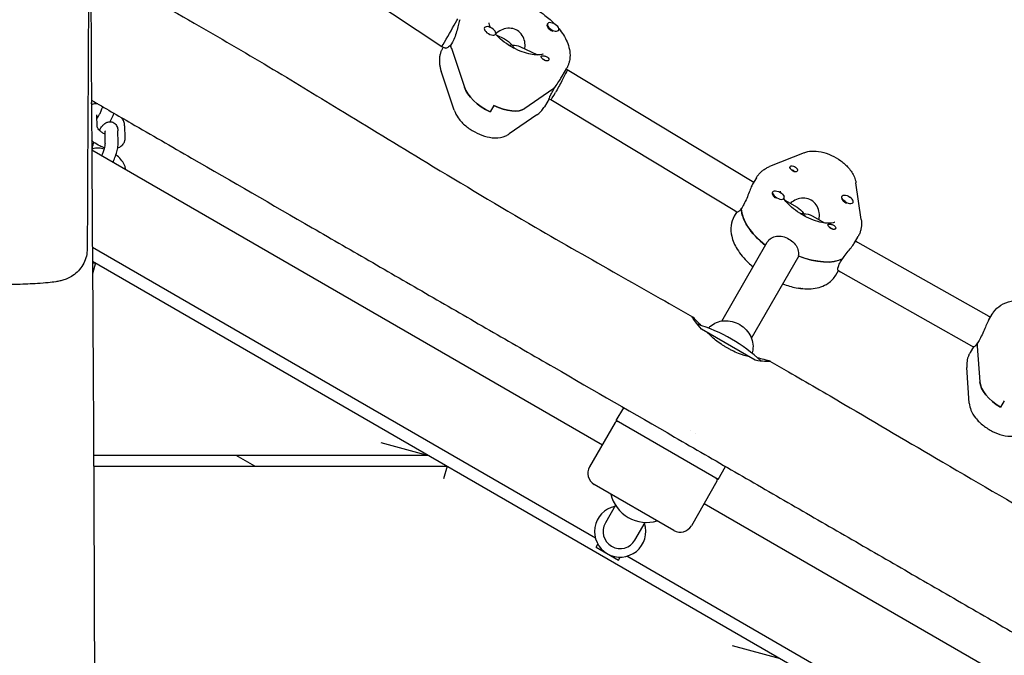
# Model space of a CAD drawing. Units: millimetres. Extents: x -11139 to 14562, y -11456 to 6364.
# Drawn here: x 4836 to 5297, y -1029 to -731 of the extents above; entities that cross this region are included whole.
import ezdxf

# ---------------------------------------------------------------- set-up
doc = ezdxf.new("R2010")
doc.units = ezdxf.units.MM
doc.header["$LTSCALE"] = 20
doc.layers.add('2d', color=230, linetype='Continuous')
doc.layers.add('AS-Free_Space_Hatch', color=31, linetype='Continuous')

msp = doc.modelspace()

# ---------------------------------------------------------------- hatches: boundary and pattern name
at = {"layer": 'AS-Free_Space_Hatch'}
h = msp.add_hatch(dxfattribs=at)
h.set_pattern_fill('ANSI31', color=256, scale=100)
h.set_pattern_definition([(187.5045, (-6093.53, -6656.65), (41.4667, -314.7805), [])])
edge = h.paths.add_edge_path()
edge.add_arc((-3389.14, -2061.33), 500, 0, 360)
edge = h.paths.add_edge_path()
edge.add_arc((2811.5, -1270), 500, 0, 360)
edge = h.paths.add_edge_path()
edge.add_line((5521.04, -4269.02), (4315.41, -2141.24))
edge.add_line((4315.41, -2141.24), (5185.45, -1648.26))
edge.add_line((5185.45, -1648.26), (6055.49, -1155.28))
edge.add_line((6055.49, -1155.28), (7261.12, -3283.06))
edge.add_arc((6391.08, -3776.04), 1000, 0, 29.53663, ccw=False)
edge.add_arc((6391.08, -3776.04), 1000, -150.46337, 0, ccw=False)
edge = h.paths.add_edge_path()
edge.add_line((11989.07, -3997.86), (9990.06, -2845.2))
edge.add_line((9990.06, -2845.2), (10990.7, -1112.05))
edge.add_line((10990.7, -1112.05), (12988.6, -2265.54))
edge.add_arc((12488.6, -3131.56), 1000, 0, 60, ccw=False)
edge.add_arc((12488.6, -3131.56), 1000, 240.03146, 360, ccw=False)
edge = h.paths.add_edge_path()
edge.add_line((-6093.53, -6656.65), (-7310.93, -8243.45))
edge.add_line((-7310.93, -8243.45), (-9695.62, -6413.91))
edge.add_arc((-9086.92, -5620.51), 1000, 180, 232.50449, ccw=False)
edge.add_arc((-9086.92, -5620.51), 1000, 52.50449, 180, ccw=False)
edge.add_line((-8478.22, -4827.11), (-6093.53, -6656.65))

# ---------------------------------------------------------------- linework, layer by layer
at = {"layer": '2d'}
for p, q in [((4912.11, -663.19), (5033.66, -743.72)), ((5053.6, -734.92), (5053.51, -735.07)), ((5083.12, -733.05), (5082.95, -733.35)), ((5088.32, -736.05), (5088.2, -736.25)), ((5038.59, -741.7), (5037.72, -743.2)), ((5058.79, -737.92), (5058.62, -738.22)), ((5059.03, -738.27), (5062.98, -740.19)), ((5033.66, -743.72), (5035.3, -744.51)), ((5034.28, -744.02), (5034.07, -744.38)), ((5037.79, -743.09), (5037.69, -743.04)), ((5038.1, -744.52), (5044.21, -762.79)), ((5070.18, -743.69), (5078.4, -747.69)), ((5039.46, -773.53), (5033.34, -755.26)), ((5089.93, -757.63), (5092.09, -753.88)), ((5091.88, -754.25), (5092.34, -754.47)), ((5092.34, -754.47), (5178.86, -806.74)), ((5085.53, -763.76), (5072.54, -772.73)), ((5085.55, -764.55), (5086.42, -763.05)), ((5083.86, -768.14), (5081.7, -771.88)), ((5083.86, -768.14), (5084.69, -768.54)), ((5084.69, -768.54), (5170.73, -820.52)), ((5057.96, -771.33), (5056.23, -774.33)), ((4872.32, -781.35), (4872.2, -775.72)), ((5078.17, -775.68), (5065.17, -784.65)), ((4876.16, -789), (4876.04, -783.35)), ((4882.16, -788.86), (4882.04, -783.21)), ((4885.17, -780.8), (4885.3, -786.45)), ((4869.8, -792.03), (5108.8, -930.02)), ((5203.16, -793.44), (5187.06, -799.91)), ((5180.86, -805.13), (5179.13, -808.13)), ((5178.86, -806.74), (5179.66, -807.2)), ((5229.91, -824.65), (5227.46, -807.47)), ((5188.58, -811.76), (5188.44, -812.01)), ((5193.78, -814.76), (5193.61, -815.06)), ((5194.23, -815.62), (5200.01, -818.95)), ((5220.94, -813.7), (5220.76, -814)), ((5173.89, -819.58), (5173.82, -819.54)), ((5174.69, -818.19), (5173.83, -819.69)), ((5226.13, -816.7), (5226.05, -816.85)), ((5171.66, -821.06), (5170.47, -823.13)), ((5170.73, -820.52), (5171.92, -821.21)), ((5206.94, -822.95), (5212.73, -826.29)), ((5226.76, -835.63), (5228.49, -832.63)), ((5105.53, -973.74), (4870.09, -837.81)), ((5164.68, -872.15), (5185.97, -835.28)), ((5227.29, -834.7), (5228.13, -835.19)), ((5228.13, -835.19), (5289.64, -869.9)), ((5178.54, -880.15), (5200.69, -841.78)), ((5220.26, -844.5), (5221.13, -843)), ((4870.13, -844.18), (5594.46, -1262.38)), ((4870.13, -845), (4871.54, -845)), ((4871.54, -845), (4870.17, -850.13)), ((5218.1, -850.63), (5219.29, -848.56)), ((5219.04, -848.41), (5220.19, -849.08)), ((5220.19, -849.08), (5281.54, -883.7)), ((5289.5, -871.97), (5291.28, -868.88)), ((5289.64, -869.9), (5290.42, -870.37)), ((5180.36, -890.5), (5155.16, -875.96)), ((5282.41, -884.23), (5280.88, -886.88)), ((5281.54, -883.7), (5282.52, -884.3)), ((5285.12, -881.21), (5284.26, -882.71)), ((5284.32, -882.6), (5284.27, -882.56)), ((5284.27, -883.91), (5285.43, -900.63)), ((5280.52, -910.56), (5279.35, -893.84)), ((5296.9, -909.52), (5295.17, -912.52)), ((5115.3, -918.76), (5118.8, -912.7)), ((5114.8, -919.63), (5102.8, -940.41)), ((5162.93, -946.26), (5115.3, -918.76)), ((5150.15, -923.41), (5150.15, -923.41)), ((5005.03, -929), (5027.43, -935)), ((5027.43, -935), (4870.66, -935)), ((4946.09, -940), (4937.43, -935)), ((4870.69, -940), (5036.09, -940)), ((5036.09, -940), (5034.48, -946)), ((5162.93, -946.26), (5166.43, -940.2)), ((5142.24, -970.11), (5105, -948.61)), ((5162.43, -947.13), (5150.43, -967.91)), ((5114.95, -958.37), (5110.19, -966.62)), ((5156.43, -957.52), (5607.66, -1218.04)), ((5124.05, -974.62), (5128.81, -966.37)), ((5105.92, -978.01), (5106.73, -976.62)), ((5105.92, -978.01), (5116.31, -984.01)), ((5116.31, -984.01), (5117.12, -982.62)), ((5597.66, -1257.88), (5120.2, -982.21)), ((5169.58, -1024), (5191.97, -1030))]:
    msp.add_line(p, q, dxfattribs=at)
for centre, radius, start, end in [((5131.62, -945.5), 75, 46.7074, 73.1921), ((5115.67, -920.13), 1, 60, 150), ((5108, -943.41), 6, 150, 240), ((5161.57, -946.63), 1, 330, 60), ((5129.38, -949.38), 17, 192.6679, 287.3321), ((5117.12, -970.62), 12, 101.8103, 18.1897), ((5117.12, -970.62), 8, 150, 330), ((5145.24, -964.91), 6, 240, 330)]:
    msp.add_arc(centre, radius, start, end, dxfattribs=at)
for centre, major_axis, ratio, start_param, end_param in [((5037.64, -736.76), (3.98, 6.96), 0.007987, -2.098187, -0.527391), ((5085.72, -734.55), (-2.6, 1.5), 0.5, -2.470577, 0.671016), ((5056.2, -736.42), (-2.6, 1.5), 0.5, -1.580824, 1.560769), ((5056.2, -736.42), (2.6, -1.5), 0.5, -1.580824, 1.560769), ((5085.55, -734.85), (-2.6, 1.5), 0.5, 0, 0.671016), ((5085.55, -734.85), (2.6, -1.5), 0.5, -2.470577, -1.246251), ((5085.72, -734.55), (2.6, -1.5), 0.5, -2.470577, 0.671016), ((5037.64, -736.76), (-3.98, -6.96), 0.007987, -0.000529, 1.043405), ((5056.02, -736.72), (2.6, -1.5), 0.5, -0.042814, 0), ((5062.21, -750.63), (23.82, -13.75), 0.5, -2.70555, -2.627009), ((5063.08, -749.13), (8.6, 4), 0.523184, 0.930083, 1.083162), ((5063.08, -749.13), (-4.29, 9.22), 0.606211, -1.354198, -1.168633), ((5058.25, -766.35), (13.86, -8), 0.5, -2.627009, -1.42993), ((5063.94, -747.63), (23.82, -13.75), 0.5, -0.232852, -0.14467), ((5088.52, -761.51), (-3.83, -7.04), 0.043884, 0.00199, 1.044866), ((5059.98, -763.35), (13.86, -8), 0.5, -1.42993, -0.232852), ((5191.01, -813.56), (-2.6, 1.5), 0.5, 0.183982, 0.53015), ((5191.01, -813.56), (2.6, -1.5), 0.5, -2.611443, -1.754779), ((5191.18, -813.26), (2.6, -1.5), 0.5, -2.611443, 0.53015), ((5191.01, -813.56), (2.6, -1.5), 0.5, -0.183679, 0), ((5223.36, -815.5), (-2.6, 1.5), 0.5, 0, 1.419903), ((5223.54, -815.2), (2.6, -1.5), 0.5, -1.72169, 1.419903), ((5198.61, -829.38), (-23.82, 13.75), 0.5, 0.295177, 1.275619), ((5223.36, -815.5), (2.6, -1.5), 0.5, -1.72169, -1.387117), ((5200.34, -826.38), (23.82, -13.75), 0.5, -1.285261, -0.285536), ((5309.03, -893.13), (-23.82, 13.75), 0.5, 0.246633, 0.325174), ((5299.84, -905.99), (-13.86, 8), 0.5, 0.325174, 1.522252)]:
    msp.add_ellipse(centre, major_axis=major_axis, ratio=ratio, start_param=start_param, end_param=end_param, dxfattribs=at)
at = {"layer": '2d', "extrusion": (0, 0, -1)}
for centre, major_axis, ratio, start_param, end_param in [((5063.08, -749.13), (4.29, -9.22), 0.606211, -2.500879, -1.972959), ((5062.21, -750.63), (-23.82, 13.75), 0.5, -0.514584, -0.426402), ((5063.08, -749.13), (-8.6, -4), 0.523184, -4.071676, -3.543756), ((5081.99, -749.16), (1.73, -1), 0.5, -0.140866, 2.264128), ((5081.12, -750.66), (1.54, -0.89), 0.5, -2.006117, -1.862556), ((5081.12, -750.66), (1.54, -0.89), 0.5, -1.862556, -1.135475), ((5081.99, -749.16), (1.73, -1), 0.5, -0.975064, -0.140866), ((5088.52, -761.51), (-3.83, -7.04), 0.043884, -2.615663, -1.044866), ((5088.52, -761.51), (-3.83, -7.04), 0.043884, -3.143583, -2.615663), ((5058.25, -766.35), (-13.86, 8), 0.5, -1.711662, -0.514584), ((5063.94, -747.63), (23.82, -13.75), 0.5, 0.154311, 0.232852), ((5059.98, -763.35), (13.86, -8), 0.5, 0.232852, 1.42993), ((5198.34, -800.86), (-1.73, 1), 0.5, -0.834198, 0), ((5198.34, -800.86), (-1.73, 1), 0.5, 0, 2.404994), ((5197.48, -802.36), (1.54, -0.89), 0.5, -2.045684, -1.72169), ((5197.48, -802.36), (1.54, -0.89), 0.5, -1.72169, -0.816361), ((5191.18, -813.26), (-2.6, 1.5), 0.5, -0.53015, 2.611443), ((5223.54, -815.2), (-2.6, 1.5), 0.5, -1.419903, 1.72169), ((5198.61, -829.38), (-23.82, 13.75), 0.5, -1.275619, -0.285536), ((5199.48, -827.88), (-2.54, 9.46), 0.57735, 0.523599, 1.047198), ((5199.48, -827.88), (9.46, 2.54), 0.57735, -1.21407, -1.047198), ((5199.48, -827.88), (2.54, -9.46), 0.57735, -2.094395, -1.927523), ((5199.48, -827.88), (-9.46, -2.54), 0.57735, -4.18879, -3.665191), ((5216.2, -827.91), (-1.73, 1), 0.5, -1.267243, -0.736598), ((5215.34, -829.41), (1.54, -0.89), 0.5, -2.006117, -1.057839), ((5216.2, -827.91), (1.73, -1), 0.5, -0.834198, -0.303553), ((5200.34, -826.38), (23.82, -13.75), 0.5, 0.295177, 1.275619), ((5200.53, -855.06), (-2.6, 1.5), 0.5, -2.611443, -1.908514), ((5200.53, -855.06), (-2.6, 1.5), 0.5, -2.647398, -2.611443), ((5285.59, -876.8), (4.05, 6.9), 0.012534, -0.000214, 0.000214), ((5309.03, -893.13), (-23.82, 13.75), 0.5, -0.325174, -0.236992), ((5299.84, -905.99), (-13.86, 8), 0.5, -1.522252, -0.325174)]:
    msp.add_ellipse(centre, major_axis=major_axis, ratio=ratio, start_param=start_param, end_param=end_param, dxfattribs=at)
at = {"layer": '2d'}
for points, knots in [([(4865.07, 814.09), (4865.05, 810.76), (4865.04, 807.43), (4865, 794.1), (4865.01, 784.11), (4865.12, 754.14), (4865.32, 734.17), (4865.89, 690.83), (4866.28, 667.47), (4867.27, 610.4), (4867.86, 576.69), (4868.78, 505.45), (4869.06, 467.9), (4869.13, 401.25), (4869.04, 372.14), (4868.79, 307.46), (4868.62, 271.88), (4868.48, 198), (4868.52, 159.69), (4868.76, 89.14), (4868.93, 56.9), (4869.23, -5.78), (4869.36, -36.22), (4869.55, -99.69), (4869.61, -132.72), (4869.73, -216.98), (4869.79, -268.21), (4869.82, -364.99), (4869.8, -410.54), (4869.6, -483.93), (4869.49, -511.75), (4869.23, -567.27), (4869.07, -594.97), (4868.72, -652.91), (4868.53, -683.14), (4868.14, -746.77), (4867.95, -780.17), (4867.76, -821.83), (4867.72, -830.09), (4867.69, -838.35)], [0, 0, 0, 0, 10.000008, 10.000008, 40.000183, 40.000183, 99.975296, 99.975296, 170.153971, 170.153971, 271.40474, 271.40474, 384.189039, 384.189039, 471.636147, 471.636147, 578.544471, 578.544471, 693.696997, 693.696997, 790.694074, 790.694074, 882.320841, 882.320841, 981.800158, 981.800158, 1136.089689, 1136.089689, 1273.127952, 1273.127952, 1356.744942, 1356.744942, 1439.961834, 1439.961834, 1530.759429, 1530.759429, 1631.018581, 1631.018581, 1655.817786, 1655.817786, 1655.817786, 1655.817786]), ([(4869.03, -650.44), (4869.05, -653.76), (4869.06, -657.08), (4869.12, -670.36), (4869.17, -680.32), (4869.36, -720.17), (4869.54, -750.07), (4869.95, -815.98), (4870.19, -852), (4870.6, -920.77), (4870.77, -953.51), (4871.01, -1015.61), (4871.08, -1044.95), (4871.14, -1101.29), (4871.13, -1128.28), (4871.1, -1183.99), (4871.07, -1212.7), (4871.02, -1278.25), (4870.99, -1315.08), (4870.85, -1407.32), (4870.65, -1462.72), (4870.25, -1557.12), (4870.12, -1596.13), (4870.26, -1663.87), (4870.43, -1692.62), (4870.88, -1750.97), (4871.16, -1780.58), (4871.48, -1840.27), (4871.49, -1870.34), (4870.98, -1922.49), (4870.59, -1944.56), (4869.55, -1985.96), (4868.93, -2005.28), (4868.03, -2032.84), (4867.76, -2041.08), (4867.51, -2049.32)], [0, 0, 0, 0, 10, 10, 40.000013, 40.000013, 130.000414, 130.000414, 238.374079, 238.374079, 336.83184, 336.83184, 425.001656, 425.001656, 506.06184, 506.06184, 592.266135, 592.266135, 702.830954, 702.830954, 869.135466, 869.135466, 986.284084, 986.284084, 1072.654, 1072.654, 1161.66739, 1161.66739, 1252.106009, 1252.106009, 1318.525367, 1318.525367, 1376.708585, 1376.708585, 1401.552557, 1401.552557, 1401.552557, 1401.552557]), ([(4869.29, -705.75), (4871.47, -706.94), (4873.64, -708.13), (4889.85, -717.02), (4903.84, -724.82), (4929.44, -739.48), (4941.08, -746.29), (4963.63, -759.74), (4974.55, -766.36), (4999.18, -781.36), (5012.89, -789.74), (5043.46, -808.24), (5060.35, -818.3), (5090.29, -835.71), (5103.29, -843.14), (5127.85, -857.07), (5139.41, -863.58), (5150.95, -870.13)], [174.792208, 174.792208, 174.792208, 174.792208, 182.222553, 182.222553, 230.259873, 230.259873, 270.725441, 270.725441, 309.044019, 309.044019, 357.267385, 357.267385, 416.31229, 416.31229, 461.259186, 461.259186, 501.090522, 501.090522, 501.090522, 501.090522]), ([(5044.46, -726.38), (5045.24, -725.03), (5046.31, -723.84), (5048.89, -721.88), (5050.42, -721.16), (5054.1, -720.06), (5056.28, -719.85), (5061.18, -720.01), (5063.92, -720.5), (5069.37, -722.1), (5072.08, -723.2), (5077.23, -725.87), (5079.68, -727.43), (5083.61, -730.45), (5085.18, -731.85), (5086.6, -733.32)], [3.422628, 3.422628, 3.422628, 3.422628, 3.629384, 3.629384, 3.863127, 3.863127, 4.173779, 4.173779, 4.541862, 4.541862, 4.901857, 4.901857, 5.25396, 5.25396, 5.51906, 5.51906, 5.51906, 5.51906]), ([(5042, -731.19), (5041.87, -731.7), (5041.7, -732.41), (5041.3, -734.1), (5041.06, -735.08), (5040.53, -736.97), (5040.21, -738.02), (5039.46, -740.01), (5039.03, -740.94), (5038.59, -741.7)], [1.213001, 1.213001, 1.213001, 1.213001, 1.516212, 1.516212, 1.819422, 1.819422, 2.122712, 2.122712, 2.426002, 2.426002, 2.426002, 2.426002]), ([(5056.53, -734.9), (5056.24, -734.36), (5056.05, -733.89), (5055.81, -733.09), (5055.79, -732.81), (5055.8, -732.69), (5055.8, -732.68), (5055.8, -732.68)], [2.7424858, 2.7424858, 2.7424858, 2.7424858, 2.9328166, 2.9328166, 3.1617855, 3.1617855, 3.2292386, 3.2292386, 3.2292386, 3.2292386]), ([(5072.42, -744.78), (5072.49, -744.46), (5072.55, -744.13), (5072.66, -742.75), (5072.54, -741.66), (5071.98, -739.71), (5071.49, -738.72), (5070.15, -737.03), (5069.29, -736.34), (5067.45, -735.45), (5066.38, -735.2), (5064.21, -735.18), (5063.12, -735.41), (5061.2, -736.14), (5060.23, -736.7), (5059.19, -737.56), (5058.98, -737.75), (5058.78, -737.94)], [-2.264654, -2.264654, -2.264654, -2.264654, -2.163147, -2.163147, -1.853363, -1.853363, -1.544914, -1.544914, -1.236465, -1.236465, -0.928016, -0.928016, -0.619567, -0.619567, -0.309783, -0.309783, -0.227285, -0.227285, -0.227285, -0.227285]), ([(5088.39, -735.33), (5089.99, -737.28), (5091.31, -739.34), (5093.23, -743.8), (5093.8, -746.25), (5093.57, -749.52), (5093.46, -750.23), (5093.28, -750.94)], [5.6376009, 5.6376009, 5.6376009, 5.6376009, 5.9744428, 5.9744428, 6.3257186, 6.3257186, 6.4233543, 6.4233543, 6.4233543, 6.4233543]), ([(5080.97, -747.21), (5080.97, -747.21), (5080.94, -747.23), (5080.73, -747.34), (5080.34, -747.5), (5079.15, -747.68), (5078.41, -747.72), (5076.58, -747.61), (5075.49, -747.44), (5073.04, -746.85), (5071.67, -746.41), (5068.84, -745.26), (5067.37, -744.53), (5064.55, -742.88), (5063.18, -741.94), (5060.75, -740), (5059.68, -738.99), (5058.78, -738), (5058.77, -737.99), (5058.76, -737.98)], [0.474424, 0.474424, 0.474424, 0.474424, 0.581108, 0.581108, 0.838809, 0.838809, 1.069461, 1.069461, 1.317631, 1.317631, 1.584631, 1.584631, 1.863735, 1.863735, 2.14666, 2.14666, 2.424915, 2.424915, 2.428144, 2.428144, 2.428144, 2.428144]), ([(5034.07, -744.38), (5033.96, -744.57), (5033.86, -744.76), (5033.67, -745.14), (5033.58, -745.33), (5033.4, -745.72), (5033.33, -745.92), (5033.18, -746.32), (5033.11, -746.52), (5032.98, -746.92), (5032.93, -747.12), (5032.88, -747.33)], [2.8605578, 2.8605578, 2.8605578, 2.8605578, 2.8887309, 2.8887309, 2.9169041, 2.9169041, 2.9450773, 2.9450773, 2.9732505, 2.9732505, 3.0014237, 3.0014237, 3.0014237, 3.0014237]), ([(5037.69, -743.04), (5037.52, -743.25), (5037.34, -743.45), (5036.7, -744.1), (5036.25, -744.4), (5035.66, -744.59), (5035.46, -744.59), (5035.3, -744.51)], [-2.2298424, -2.2298424, -2.2298424, -2.2298424, -2.1227124, -2.1227124, -1.8194223, -1.8194223, -1.6181833, -1.6181833, -1.6181833, -1.6181833]), ([(5032.88, -747.33), (5032.74, -747.87), (5032.64, -748.42), (5032.52, -749.51), (5032.5, -750.05), (5032.51, -751.13), (5032.55, -751.66), (5032.69, -752.71), (5032.79, -753.23), (5033.03, -754.26), (5033.17, -754.76), (5033.34, -755.26)], [3.0014237, 3.0014237, 3.0014237, 3.0014237, 3.0761673, 3.0761673, 3.1509109, 3.1509109, 3.2256545, 3.2256545, 3.3003981, 3.3003981, 3.3751417, 3.3751417, 3.3751417, 3.3751417]), ([(5080.49, -749.19), (5080.49, -749.18), (5080.48, -749.17), (5080.35, -748.99), (5080.25, -748.84), (5080.14, -748.59), (5080.12, -748.49), (5080.13, -748.41)], [0.9612363, 0.9612363, 0.9612363, 0.9612363, 0.9657605, 0.9657605, 1.0412583, 1.0412583, 1.110073, 1.110073, 1.110073, 1.110073]), ([(5080.13, -748.41), (5080.13, -748.4), (5080.14, -748.38), (5080.17, -748.28), (5080.24, -748.21), (5080.41, -748.15), (5080.48, -748.13), (5080.6, -748.11), (5080.66, -748.1), (5080.73, -748.1), (5080.74, -748.1), (5080.75, -748.1), (5080.81, -748.09), (5080.87, -748.09), (5081.01, -748.09), (5081.1, -748.09), (5081.39, -748.11), (5081.61, -748.14), (5082.04, -748.24), (5082.27, -748.3), (5082.71, -748.49), (5082.91, -748.6), (5083.2, -748.83), (5083.29, -748.91), (5083.37, -749)], [1.110073, 1.110073, 1.110073, 1.110073, 1.1213737, 1.1213737, 1.201858, 1.201858, 1.2387936, 1.2387936, 1.2631961, 1.2631961, 1.2687766, 1.2687766, 1.2687766, 1.2920127, 1.2920127, 1.3240936, 1.3240936, 1.3910446, 1.3910446, 1.4605391, 1.4605391, 1.534306, 1.534306, 1.5762834, 1.5762834, 1.5762834, 1.5762834]), ([(5093.28, -750.94), (5093.23, -751.14), (5093.17, -751.34), (5093.05, -751.75), (5092.98, -751.95), (5092.83, -752.35), (5092.75, -752.54), (5092.58, -752.94), (5092.49, -753.13), (5092.3, -753.51), (5092.2, -753.7), (5092.09, -753.88)], [0.140169, 0.140169, 0.140169, 0.140169, 0.1683422, 0.1683422, 0.1965153, 0.1965153, 0.2246885, 0.2246885, 0.2528617, 0.2528617, 0.2810349, 0.2810349, 0.2810349, 0.2810349]), ([(5086.52, -762.96), (5086.71, -762.65), (5086.92, -762.33), (5087.7, -761.13), (5088.31, -760.22), (5089.22, -758.81), (5089.6, -758.2), (5089.93, -757.63)], [-2.2298424, -2.2298424, -2.2298424, -2.2298424, -2.1227124, -2.1227124, -1.8194223, -1.8194223, -1.5996701, -1.5996701, -1.5996701, -1.5996701]), ([(5083.86, -768.14), (5083.86, -768.14), (5083.88, -768.05), (5084.02, -767.64), (5084.19, -767.21), (5084.73, -766.04), (5085.12, -765.31), (5085.55, -764.55)], [1.6181833, 1.6181833, 1.6181833, 1.6181833, 1.8194223, 1.8194223, 2.1227124, 2.1227124, 2.4260024, 2.4260024, 2.4260024, 2.4260024]), ([(4869.65, -768.86), (4875.86, -772.44), (4882.07, -776.02), (4892.98, -782.32), (4897.7, -785.04), (4907.12, -790.48), (4911.83, -793.2), (4935.38, -806.8), (4954.21, -817.67), (4982.46, -833.98), (4991.87, -839.42), (5010.71, -850.29), (5020.12, -855.73), (5038.96, -866.6), (5048.38, -872.04), (5067.21, -882.92), (5076.63, -888.35), (5104.89, -904.67), (5123.73, -915.55), (5151.99, -931.86), (5161.41, -937.3), (5180.25, -948.18), (5189.67, -953.62), (5208.51, -964.5), (5217.94, -969.93), (5236.78, -980.81), (5246.2, -986.25), (5265.04, -997.13), (5274.46, -1002.57), (5293.31, -1013.45), (5302.73, -1018.89), (5330.99, -1035.21), (5349.84, -1046.09), (5378.1, -1062.41), (5387.53, -1067.85), (5406.37, -1078.73), (5415.8, -1084.17), (5444.07, -1100.49), (5462.92, -1111.38), (5500.62, -1133.14), (5519.47, -1144.02), (5557.16, -1165.79), (5576.01, -1176.67), (5594.85, -1187.55)], [-0.8377278, -0.8377278, -0.8377278, -0.8377278, -0.8162305, -0.8162305, -0.7999059, -0.7999059, -0.7835813, -0.7835813, -0.7182829, -0.7182829, -0.6856336, -0.6856336, -0.6529844, -0.6529844, -0.6203352, -0.6203352, -0.587686, -0.587686, -0.5223875, -0.5223875, -0.4897383, -0.4897383, -0.4570891, -0.4570891, -0.4244399, -0.4244399, -0.3917906, -0.3917906, -0.3591414, -0.3591414, -0.3264922, -0.3264922, -0.2611938, -0.2611938, -0.2285445, -0.2285445, -0.1958953, -0.1958953, -0.1305969, -0.1305969, -0.0652984, -0.0652984, 0, 0, 0, 0]), ([(4869.66, -770.49), (4869.7, -770.34), (4869.73, -770.19), (4869.84, -769.72), (4869.92, -769.39), (4870.02, -769.06)], [2.559059, 2.559059, 2.559059, 2.559059, 2.6223476, 2.6223476, 2.7580722, 2.7580722, 2.7580722, 2.7580722]), ([(4872.63, -770.58), (4872.62, -770.58), (4872.61, -770.57), (4871.62, -770.53), (4870.64, -770.62), (4869.67, -770.96)], [2.0868626, 2.0868626, 2.0868626, 2.0868626, 2.0906094, 2.0906094, 2.4555824, 2.4555824, 2.4555824, 2.4555824]), ([(4872.23, -777.41), (4872.24, -777.4), (4872.25, -777.39), (4872.38, -777.23), (4872.53, -777.02), (4872.89, -776.47), (4873.1, -776.11), (4873.56, -775.26), (4873.81, -774.76), (4874.28, -773.69), (4874.51, -773.11), (4874.8, -772.32), (4874.87, -772.11), (4874.94, -771.91)], [5.378316, 5.378316, 5.378316, 5.378316, 5.390158, 5.390158, 5.590263, 5.590263, 5.833683, 5.833683, 6.106152, 6.106152, 6.392221, 6.392221, 6.497475, 6.497475, 6.497475, 6.497475]), ([(5039.46, -773.53), (5039.91, -774.88), (5040.57, -776.06), (5042.32, -778.53), (5043.5, -779.76), (5046.11, -781.95), (5047.53, -782.9), (5050.49, -784.51), (5052.02, -785.16), (5055.2, -786.12), (5056.85, -786.43), (5060.2, -786.49), (5061.93, -786.28), (5064.18, -785.27), (5064.68, -784.99), (5065.17, -784.65)], [3.375142, 3.375142, 3.375142, 3.375142, 3.690731, 3.690731, 4.092434, 4.092434, 4.484769, 4.484769, 4.869161, 4.869161, 5.266312, 5.266312, 5.655738, 5.655738, 5.769298, 5.769298, 5.769298, 5.769298]), ([(5078.17, -775.68), (5078.45, -775.48), (5078.72, -775.28), (5079.25, -774.84), (5079.51, -774.61), (5080.01, -774.13), (5080.25, -773.87), (5080.71, -773.34), (5080.92, -773.06), (5081.33, -772.49), (5081.52, -772.19), (5081.7, -771.88)], [5.7692983, 5.7692983, 5.7692983, 5.7692983, 5.8158687, 5.8158687, 5.8624391, 5.8624391, 5.9090096, 5.9090096, 5.95558, 5.95558, 6.0021504, 6.0021504, 6.0021504, 6.0021504]), ([(4878.39, -778.94), (4878.41, -778.91), (4878.43, -778.87), (4878.89, -778.04), (4879.32, -777.16), (4879.88, -775.83), (4880.06, -775.39), (4880.22, -774.96)], [5.7737736, 5.7737736, 5.7737736, 5.7737736, 5.7903025, 5.7903025, 6.1632065, 6.1632065, 6.3397971, 6.3397971, 6.3397971, 6.3397971]), ([(4885.17, -780.8), (4885.16, -780.09), (4885.01, -779.42), (4884.56, -778.19), (4884.27, -777.63), (4883.92, -777.09)], [0.0139752, 0.0139752, 0.0139752, 0.0139752, 0.2559599, 0.2559599, 0.4926603, 0.4926603, 0.4926603, 0.4926603]), ([(4876.07, -784.8), (4875.82, -784.67), (4875.58, -784.54), (4874.91, -784.14), (4874.5, -783.85), (4873.77, -783.26), (4873.45, -782.96), (4872.94, -782.41), (4872.75, -782.16), (4872.48, -781.75), (4872.41, -781.59), (4872.33, -781.39), (4872.32, -781.34), (4872.32, -781.34)], [1.740426, 1.740426, 1.740426, 1.740426, 1.886523, 1.886523, 2.152481, 2.152481, 2.411483, 2.411483, 2.652402, 2.652402, 2.867463, 2.867463, 3.046039, 3.046039, 3.046039, 3.046039]), ([(4873.38, -782.89), (4873.82, -782.15), (4874.28, -781.49), (4875.13, -780.5), (4875.5, -780.12), (4876.27, -779.56), (4876.61, -779.35), (4877.49, -779.02), (4878.05, -778.89), (4879.01, -778.99), (4879.33, -779.06), (4879.63, -779.18)], [3.7269792, 3.7269792, 3.7269792, 3.7269792, 4.0872524, 4.0872524, 4.3381945, 4.3381945, 4.4892825, 4.4892825, 4.6415455, 4.6415455, 4.712389, 4.712389, 4.712389, 4.712389]), ([(4876.03, -783.25), (4876.03, -783.25), (4876.03, -783.27), (4876.04, -783.31), (4876.04, -783.33), (4876.04, -783.35)], [5.1371266, 5.1371266, 5.1371266, 5.1371266, 5.2235083, 5.2235083, 5.2553182, 5.2553182, 5.2553182, 5.2553182]), ([(4879.63, -779.18), (4880.02, -779.33), (4880.37, -779.55), (4880.97, -780.08), (4881.21, -780.38), (4881.57, -780.98), (4881.69, -781.27), (4881.87, -781.82), (4881.92, -782.08), (4882, -782.57), (4882.02, -782.81), (4882.03, -783.1), (4882.03, -783.16), (4882.04, -783.21)], [4.712389, 4.712389, 4.712389, 4.712389, 4.80275, 4.80275, 4.9031124, 4.9031124, 5.0116983, 5.0116983, 5.1202841, 5.1202841, 5.22887, 5.22887, 5.2553182, 5.2553182, 5.2553182, 5.2553182]), ([(4875.83, -791.16), (4875.05, -790.92), (4874.27, -790.6), (4872.57, -789.76), (4871.65, -789.2), (4870.45, -788.3), (4870.1, -788.02), (4869.77, -787.72)], [1.4301363, 1.4301363, 1.4301363, 1.4301363, 1.7202627, 1.7202627, 2.0874262, 2.0874262, 2.2439914, 2.2439914, 2.2439914, 2.2439914]), ([(4885.3, -786.45), (4885.31, -786.62), (4885.3, -786.8), (4885.27, -787.15), (4885.25, -787.33), (4885.19, -787.69), (4885.14, -787.87), (4885.04, -788.22), (4884.97, -788.4), (4884.83, -788.75), (4884.74, -788.91), (4884.65, -789.08)], [6.2692101, 6.2692101, 6.2692101, 6.2692101, 6.3282121, 6.3282121, 6.3872141, 6.3872141, 6.4462162, 6.4462162, 6.5052182, 6.5052182, 6.5642202, 6.5642202, 6.5642202, 6.5642202]), ([(4875.68, -791.72), (4874.81, -791.48), (4873.94, -791.32), (4872.04, -791.23), (4871, -791.33), (4869.93, -791.74), (4869.86, -791.77), (4869.8, -791.8)], [1.7682044, 1.7682044, 1.7682044, 1.7682044, 2.0906094, 2.0906094, 2.4737402, 2.4737402, 2.4979943, 2.4979943, 2.4979943, 2.4979943]), ([(4870.03, -791.7), (4870.09, -791.39), (4870.15, -791.07), (4870.39, -790.05), (4870.6, -789.33), (4870.84, -788.59)], [2.4857427, 2.4857427, 2.4857427, 2.4857427, 2.6223476, 2.6223476, 2.9177776, 2.9177776, 2.9177776, 2.9177776]), ([(4874.57, -794.79), (4874.79, -794.29), (4875, -793.76), (4875.39, -792.67), (4875.58, -792.09), (4875.86, -791.04), (4875.97, -790.56), (4876.11, -789.78), (4876.15, -789.46), (4876.16, -789.14), (4876.17, -789.06), (4876.16, -789)], [6.133243, 6.133243, 6.133243, 6.133243, 6.392221, 6.392221, 6.679655, 6.679655, 6.955993, 6.955993, 7.202678, 7.202678, 7.311052, 7.311052, 7.311052, 7.311052]), ([(4879.8, -797.8), (4879.92, -797.53), (4880.05, -797.25), (4880.53, -796.11), (4880.86, -795.23), (4881.43, -793.48), (4881.67, -792.61), (4882.03, -790.88), (4882.15, -790.04), (4882.17, -789.1), (4882.17, -788.98), (4882.16, -788.86)], [6.046851, 6.046851, 6.046851, 6.046851, 6.163206, 6.163206, 6.515356, 6.515356, 6.87047, 6.87047, 7.2561, 7.2561, 7.311052, 7.311052, 7.311052, 7.311052]), ([(4884.65, -789.08), (4884.34, -789.61), (4883.93, -790.07), (4883, -790.83), (4882.47, -791.11), (4881.93, -791.31)], [0.2810349, 0.2810349, 0.2810349, 0.2810349, 0.4718227, 0.4718227, 0.6730437, 0.6730437, 0.6730437, 0.6730437]), ([(5203.16, -793.44), (5204.31, -792.98), (5205.45, -792.76), (5208.12, -792.55), (5209.63, -792.7), (5212.79, -793.36), (5214.43, -793.93), (5217.53, -795.36), (5218.98, -796.22), (5221.68, -798.18), (5222.92, -799.29), (5225.12, -801.8), (5226.08, -803.21), (5227.08, -805.67), (5227.33, -806.53), (5227.46, -807.47)], [3.796346, 3.796346, 3.796346, 3.796346, 4.052226, 4.052226, 4.41323, 4.41323, 4.816756, 4.816756, 5.203223, 5.203223, 5.590617, 5.590617, 5.994629, 5.994629, 6.190502, 6.190502, 6.190502, 6.190502]), ([(4885.62, -801.17), (4885.57, -800.58), (4885.44, -800.03), (4884.94, -798.65), (4884.48, -797.88), (4883.3, -796.32), (4882.54, -795.55), (4881.5, -794.7), (4881.32, -794.56), (4881.13, -794.42)], [0.052446, 0.052446, 0.052446, 0.052446, 0.25596, 0.25596, 0.590421, 0.590421, 0.97644, 0.97644, 1.058552, 1.058552, 1.058552, 1.058552]), ([(5180.86, -805.13), (5181.14, -804.64), (5181.46, -804.17), (5182.16, -803.29), (5182.55, -802.88), (5183.36, -802.11), (5183.79, -801.76), (5184.68, -801.13), (5185.14, -800.84), (5186.09, -800.33), (5186.57, -800.11), (5187.06, -799.91)], [3.4226276, 3.4226276, 3.4226276, 3.4226276, 3.4973712, 3.4973712, 3.5721148, 3.5721148, 3.6468584, 3.6468584, 3.721602, 3.721602, 3.7963456, 3.7963456, 3.7963456, 3.7963456]), ([(5200.01, -801.98), (5199.99, -802), (5199.98, -802.02), (5199.87, -802.18), (5199.73, -802.29), (5199.47, -802.39), (5199.39, -802.42), (5199.23, -802.44), (5199.17, -802.44), (5199.09, -802.44), (5199.08, -802.44), (5199.06, -802.44), (5199, -802.43), (5198.94, -802.42), (5198.79, -802.39), (5198.7, -802.37), (5198.43, -802.27), (5198.24, -802.17), (5197.88, -801.93), (5197.69, -801.78), (5197.34, -801.46), (5197.18, -801.29), (5196.95, -801.02), (5196.87, -800.92), (5196.81, -800.83)], [1.110073, 1.110073, 1.110073, 1.110073, 1.1213738, 1.1213738, 1.201858, 1.201858, 1.2387936, 1.2387936, 1.2631961, 1.2631961, 1.2687766, 1.2687766, 1.2687766, 1.2920127, 1.2920127, 1.3240936, 1.3240936, 1.3910446, 1.3910446, 1.4605391, 1.4605391, 1.534306, 1.534306, 1.5762834, 1.5762834, 1.5762834, 1.5762834]), ([(5199.96, -801.02), (5199.97, -801.03), (5199.97, -801.04), (5200.07, -801.21), (5200.12, -801.38), (5200.12, -801.7), (5200.08, -801.85), (5200.01, -801.98)], [0.9612363, 0.9612363, 0.9612363, 0.9612363, 0.9657605, 0.9657605, 1.0412583, 1.0412583, 1.110073, 1.110073, 1.110073, 1.110073]), ([(5179.13, -808.13), (5178.87, -808.57), (5178.57, -809.22), (5177.91, -810.8), (5177.56, -811.72), (5176.85, -813.54), (5176.45, -814.56), (5175.59, -816.51), (5175.13, -817.43), (5174.69, -818.19)], [-1.213001, -1.213001, -1.213001, -1.213001, -0.909791, -0.909791, -0.60658, -0.60658, -0.30329, -0.30329, 0, 0, 0, 0]), ([(5192.32, -812.21), (5192.2, -811.79), (5192.19, -811.54), (5192.2, -811.44), (5192.2, -811.43), (5192.2, -811.43)], [2.9450467, 2.9450467, 2.9450467, 2.9450467, 3.1708492, 3.1708492, 3.2292386, 3.2292386, 3.2292386, 3.2292386]), ([(5217.37, -825.96), (5217.37, -825.96), (5217.33, -825.99), (5217.08, -826.12), (5216.68, -826.27), (5215.47, -826.44), (5214.71, -826.47), (5212.86, -826.34), (5211.75, -826.17), (5209.28, -825.56), (5207.91, -825.1), (5205.07, -823.93), (5203.61, -823.19), (5200.78, -821.52), (5199.43, -820.58), (5197.02, -818.63), (5195.96, -817.62), (5194.55, -816.05), (5194.09, -815.45), (5193.7, -814.9)], [0.474424, 0.474424, 0.474424, 0.474424, 0.595194, 0.595194, 0.847631, 0.847631, 1.078707, 1.078707, 1.32767, 1.32767, 1.595287, 1.595287, 1.874695, 1.874695, 2.1576, 2.1576, 2.435494, 2.435494, 2.606982, 2.606982, 2.606982, 2.606982]), ([(5210.15, -824.81), (5210.23, -824.5), (5210.29, -824.18), (5210.46, -822.8), (5210.39, -821.69), (5209.94, -819.69), (5209.51, -818.65), (5208.27, -816.87), (5207.46, -816.12), (5205.68, -815.09), (5204.62, -814.76), (5202.45, -814.58), (5201.34, -814.73), (5199.38, -815.33), (5198.39, -815.83), (5197.28, -816.67), (5197.04, -816.88), (5196.8, -817.1)], [-4.73323, -4.73323, -4.73323, -4.73323, -4.636077, -4.636077, -4.326294, -4.326294, -4.017845, -4.017845, -3.709396, -3.709396, -3.400946, -3.400946, -3.092497, -3.092497, -2.782714, -2.782714, -2.685561, -2.685561, -2.685561, -2.685561]), ([(5173.82, -819.54), (5173.67, -819.76), (5173.51, -819.96), (5172.94, -820.64), (5172.57, -820.97), (5172.13, -821.22), (5172, -821.25), (5171.92, -821.21)], [0.19616, 0.19616, 0.19616, 0.19616, 0.30329, 0.30329, 0.6065801, 0.6065801, 0.8111185, 0.8111185, 0.8111185, 0.8111185]), ([(5170.47, -823.13), (5169.68, -824.49), (5169.19, -826.01), (5168.79, -829.22), (5168.93, -830.91), (5169.81, -834.64), (5170.72, -836.64), (5173.31, -840.8), (5175.1, -842.93), (5177.86, -845.56), (5178.57, -846.19), (5179.31, -846.81)], [2.860558, 2.860558, 2.860558, 2.860558, 3.067314, 3.067314, 3.301058, 3.301058, 3.611709, 3.611709, 3.979792, 3.979792, 4.100494, 4.100494, 4.100494, 4.100494]), ([(5229.91, -824.65), (5229.99, -825.17), (5230.03, -825.7), (5230.06, -826.78), (5230.05, -827.32), (5229.94, -828.41), (5229.85, -828.96), (5229.6, -830.04), (5229.43, -830.58), (5229.02, -831.63), (5228.77, -832.14), (5228.49, -832.63)], [6.1905022, 6.1905022, 6.1905022, 6.1905022, 6.2652458, 6.2652458, 6.3399894, 6.3399894, 6.414733, 6.414733, 6.4894766, 6.4894766, 6.5642202, 6.5642202, 6.5642202, 6.5642202]), ([(5214.58, -827.75), (5214.58, -827.74), (5214.57, -827.73), (5214.47, -827.56), (5214.41, -827.41), (5214.36, -827.18), (5214.36, -827.09), (5214.4, -827.02)], [0.9612363, 0.9612363, 0.9612363, 0.9612363, 0.9657605, 0.9657605, 1.0412583, 1.0412583, 1.110073, 1.110073, 1.110073, 1.110073]), ([(5214.4, -827.02), (5214.41, -827.01), (5214.42, -827), (5214.48, -826.92), (5214.58, -826.88), (5214.8, -826.85), (5214.87, -826.84), (5215.02, -826.84), (5215.08, -826.84), (5215.15, -826.84), (5215.17, -826.84), (5215.18, -826.85), (5215.24, -826.85), (5215.31, -826.85), (5215.46, -826.87), (5215.56, -826.88), (5215.86, -826.93), (5216.08, -826.98), (5216.51, -827.11), (5216.73, -827.19), (5217.15, -827.4), (5217.34, -827.53), (5217.59, -827.76), (5217.67, -827.85), (5217.74, -827.94)], [1.110073, 1.110073, 1.110073, 1.110073, 1.1213738, 1.1213738, 1.201858, 1.201858, 1.2387936, 1.2387936, 1.2631961, 1.2631961, 1.2687766, 1.2687766, 1.2687766, 1.2920127, 1.2920127, 1.3240936, 1.3240936, 1.3910446, 1.3910446, 1.4605391, 1.4605391, 1.534306, 1.534306, 1.5762834, 1.5762834, 1.5762834, 1.5762834]), ([(5217.93, -828.92), (5217.91, -828.95), (5217.89, -828.97), (5217.78, -829.11), (5217.65, -829.19), (5217.41, -829.27), (5217.33, -829.28), (5217.18, -829.29), (5217.12, -829.29), (5216.99, -829.29), (5216.93, -829.28), (5216.77, -829.26), (5216.68, -829.24), (5216.4, -829.15), (5216.2, -829.07), (5215.81, -828.87), (5215.62, -828.75), (5215.36, -828.56), (5215.28, -828.5), (5215.21, -828.44)], [0.4818507, 0.4818507, 0.4818507, 0.4818507, 0.4992991, 0.4992991, 0.5763061, 0.5763061, 0.6121259, 0.6121259, 0.6368289, 0.6368289, 0.6607703, 0.6607703, 0.6930464, 0.6930464, 0.7601649, 0.7601649, 0.8264837, 0.8264837, 0.8570782, 0.8570782, 0.8570782, 0.8570782]), ([(5185.97, -835.28), (5186.41, -834.52), (5187.03, -833.84), (5188.54, -832.87), (5189.42, -832.58), (5191.18, -832.35), (5192.18, -832.41), (5194.19, -832.87), (5195.19, -833.29), (5196.94, -834.3), (5197.8, -834.96), (5199.21, -836.46), (5199.75, -837.3), (5200.44, -838.94), (5200.63, -839.85), (5200.57, -841.06), (5200.52, -841.37), (5200.46, -841.68)], [0, 0, 0, 0, 0.30329, 0.30329, 0.60658, 0.60658, 0.909791, 0.909791, 1.213001, 1.213001, 1.516212, 1.516212, 1.819422, 1.819422, 2.122712, 2.122712, 2.229842, 2.229842, 2.229842, 2.229842]), ([(4867.69, -838.35), (4867.68, -839.51), (4867.54, -840.69), (4867, -842.95), (4866.59, -844.07), (4865.54, -846.15), (4864.89, -847.13), (4863.41, -848.9), (4862.57, -849.69), (4860.82, -851.02), (4859.91, -851.57), (4858.23, -852.39), (4857.47, -852.69), (4856.12, -853.13), (4855.53, -853.28), (4854.27, -853.57), (4853.61, -853.69), (4851.81, -853.99), (4850.64, -854.13), (4847.86, -854.4), (4846.21, -854.53), (4842.99, -854.73), (4841.47, -854.81), (4838.36, -854.95), (4836.77, -855.01), (4833.49, -855.11), (4831.79, -855.15), (4828.79, -855.2), (4827.5, -855.22), (4826.2, -855.24)], [0, 0, 0, 0, 3.523734, 3.523734, 7.068124, 7.068124, 10.612682, 10.612682, 14.142426, 14.142426, 17.573232, 17.573232, 20.699637, 20.699637, 23.701337, 23.701337, 27.51897, 27.51897, 34.134238, 34.134238, 41.614214, 41.614214, 47.428494, 47.428494, 52.916008, 52.916008, 58.342741, 58.342741, 62.308136, 62.308136, 62.308136, 62.308136]), ([(5221.26, -842.93), (5221.46, -842.63), (5221.68, -842.33), (5222.53, -841.17), (5223.21, -840.31), (5224.43, -838.78), (5225.06, -838.01), (5226.1, -836.66), (5226.5, -836.07), (5226.76, -835.63)], [0.19616, 0.19616, 0.19616, 0.19616, 0.30329, 0.30329, 0.60658, 0.60658, 0.909791, 0.909791, 1.213001, 1.213001, 1.213001, 1.213001]), ([(5219.04, -848.41), (5218.96, -848.37), (5218.92, -848.23), (5218.92, -847.73), (5219.02, -847.25), (5219.47, -846.01), (5219.83, -845.26), (5220.26, -844.5)], [-0.8111185, -0.8111185, -0.8111185, -0.8111185, -0.6065801, -0.6065801, -0.30329, -0.30329, 0, 0, 0, 0]), ([(5193.17, -854.81), (5195.29, -855.59), (5197.43, -856.2), (5202.25, -857.09), (5204.91, -857.26), (5209.93, -856.66), (5212.34, -855.93), (5215.91, -853.52), (5217.19, -852.2), (5218.1, -850.63)], [4.762214, 4.762214, 4.762214, 4.762214, 5.046429, 5.046429, 5.412373, 5.412373, 5.763649, 5.763649, 6.00215, 6.00215, 6.00215, 6.00215]), ([(5291.87, -867.96), (5292.79, -866.67), (5293.96, -865.61), (5296.76, -863.84), (5298.43, -863.22), (5302.4, -862.37), (5304.76, -862.31), (5309.87, -862.81), (5312.64, -863.46), (5318.08, -865.35), (5320.74, -866.57), (5325.76, -869.44), (5328.13, -871.08), (5332.44, -874.71), (5334.37, -876.69), (5336.05, -878.91), (5336.14, -879.02), (5336.22, -879.14)], [3.471172, 3.471172, 3.471172, 3.471172, 3.679447, 3.679447, 3.927147, 3.927147, 4.257971, 4.257971, 4.626866, 4.626866, 4.984111, 4.984111, 5.335875, 5.335875, 5.692428, 5.692428, 5.71184, 5.71184, 5.71184, 5.71184]), ([(5155.16, -875.96), (5154.01, -874.64), (5153.08, -873.44), (5151.78, -871.67), (5151.36, -871.03), (5150.81, -870.11), (5150.81, -869.98), (5151.42, -870.52), (5152.06, -871.23), (5153.56, -872.82), (5154.19, -873.49), (5154.92, -874.21)], [0.000001, 0.000001, 0.000001, 0.000001, 0.703315, 0.703315, 1.309036, 1.309036, 2.070574, 2.070574, 2.873994, 2.873994, 3.322035, 3.322035, 3.322035, 3.322035]), ([(5291.28, -868.88), (5291.31, -868.82), (5291.35, -868.76), (5291.43, -868.63), (5291.47, -868.57), (5291.54, -868.44), (5291.58, -868.38), (5291.66, -868.26), (5291.71, -868.2), (5291.79, -868.08), (5291.83, -868.02), (5291.87, -867.96)], [3.42262756, 3.42262756, 3.42262756, 3.42262756, 3.43233639, 3.43233639, 3.44204523, 3.44204523, 3.45175407, 3.45175407, 3.46146291, 3.46146291, 3.47117175, 3.47117175, 3.47117175, 3.47117175]), ([(5158.41, -875.45), (5158.7, -875.14), (5159.01, -874.84), (5160.2, -873.82), (5161.2, -873.23), (5163.37, -872.37), (5164.56, -872.11), (5167, -871.96), (5168.27, -872.08), (5170.75, -872.69), (5171.96, -873.18), (5174.2, -874.5), (5175.23, -875.33), (5176.98, -877.23), (5177.7, -878.3), (5178.76, -880.59), (5179.11, -881.8), (5179.36, -884.2), (5179.29, -885.4), (5178.95, -886.77), (5178.89, -887), (5178.82, -887.22)], [3.789793, 3.789793, 3.789793, 3.789793, 3.903686, 3.903686, 4.207313, 4.207313, 4.523062, 4.523062, 4.850872, 4.850872, 5.185948, 5.185948, 5.523154, 5.523154, 5.857919, 5.857919, 6.184807, 6.184807, 6.498834, 6.498834, 6.561025, 6.561025, 6.561025, 6.561025]), ([(5289.5, -871.97), (5289.31, -872.3), (5289.1, -872.69), (5288.52, -873.89), (5288.13, -874.8), (5287.36, -876.59), (5286.93, -877.6), (5286.03, -879.53), (5285.56, -880.45), (5285.12, -881.21)], [1.344083, 1.344083, 1.344083, 1.344083, 1.516212, 1.516212, 1.819422, 1.819422, 2.122712, 2.122712, 2.426002, 2.426002, 2.426002, 2.426002]), ([(5166.83, -884.52), (5166.43, -884.29), (5166.04, -884.05), (5165.22, -883.53), (5164.79, -883.25), (5163.46, -882.35), (5162.6, -881.7), (5160.3, -879.86), (5158.98, -878.65), (5157.84, -877.5)], [0.000001, 0.000001, 0.000001, 0.000001, 0.137464, 0.137464, 0.292094, 0.292094, 0.625042, 0.625042, 1.223558, 1.223558, 1.223558, 1.223558]), ([(5177.68, -888.96), (5176.08, -888.55), (5174.34, -888.01), (5171.52, -886.89), (5170.49, -886.44), (5168.99, -885.7), (5168.52, -885.46), (5167.64, -884.99), (5167.23, -884.76), (5166.83, -884.52)], [0.000001, 0.000001, 0.000001, 0.000001, 0.616281, 0.616281, 0.964038, 0.964038, 1.123882, 1.123882, 1.264175, 1.264175, 1.264175, 1.264175]), ([(5284.27, -882.56), (5284.11, -882.78), (5283.96, -882.98), (5283.42, -883.68), (5283.07, -884.01), (5282.69, -884.29), (5282.58, -884.33), (5282.52, -884.3)], [-2.2298424, -2.2298424, -2.2298424, -2.2298424, -2.1227124, -2.1227124, -1.8194223, -1.8194223, -1.6152736, -1.6152736, -1.6152736, -1.6152736]), ([(5181.19, -889.22), (5182.36, -889.54), (5183.42, -889.8), (5185.7, -890.38), (5186.66, -890.62), (5187.49, -890.97), (5187.4, -891.08), (5186.4, -891.16), (5185.65, -891.15), (5183.51, -890.99), (5182.04, -890.81), (5180.36, -890.5)], [0.878952, 0.878952, 0.878952, 0.878952, 1.38748, 1.38748, 2.190737, 2.190737, 2.944908, 2.944908, 3.556256, 3.556256, 4.256132, 4.256132, 4.256132, 4.256132]), ([(5280.88, -886.88), (5280.64, -887.31), (5280.42, -887.75), (5280.04, -888.66), (5279.88, -889.12), (5279.63, -890.06), (5279.53, -890.54), (5279.39, -891.49), (5279.34, -891.96), (5279.31, -892.9), (5279.32, -893.37), (5279.35, -893.84)], [2.8605578, 2.8605578, 2.8605578, 2.8605578, 2.9255925, 2.9255925, 2.9906273, 2.9906273, 3.0556621, 3.0556621, 3.1206968, 3.1206968, 3.1857316, 3.1857316, 3.1857316, 3.1857316]), ([(5187.23, -890.87), (5190.12, -892.54), (5193, -894.21), (5204.53, -900.9), (5213.17, -905.94), (5237.24, -920.05), (5252.66, -929.14), (5285.76, -948.51), (5303.45, -958.78), (5339.99, -979.7), (5358.84, -990.34), (5402.16, -1014.78), (5426.6, -1028.61), (5478.31, -1058.23), (5505.58, -1074.02), (5562.54, -1106.75), (5592.26, -1123.65), (5622.18, -1140.18)], [0, 0, 0, 0, 10.000014, 10.000014, 40.000293, 40.000293, 93.703458, 93.703458, 155.058018, 155.058018, 220.017881, 220.017881, 304.269955, 304.269955, 398.802788, 398.802788, 501.35469, 501.35469, 501.35469, 501.35469]), ([(5280.52, -910.56), (5280.6, -911.73), (5280.89, -912.81), (5281.82, -915.17), (5282.58, -916.38), (5284.51, -918.83), (5285.76, -920.02), (5288.46, -922.12), (5289.9, -923.02), (5292.9, -924.51), (5294.45, -925.11), (5297.68, -925.94), (5299.35, -926.17), (5302.11, -926.04), (5303.17, -925.88), (5304.24, -925.53)], [3.185732, 3.185732, 3.185732, 3.185732, 3.42356, 3.42356, 3.75953, 3.75953, 4.164122, 4.164122, 4.553467, 4.553467, 4.938746, 4.938746, 5.339333, 5.339333, 5.579888, 5.579888, 5.579888, 5.579888])]:
    msp.add_open_spline(points, degree=3, knots=knots, dxfattribs=at)
for points in [[(4872.79, -776.62), (4872.58, -776.58), (4872.38, -776.57), (4872.21, -776.56)], [(5170.73, -820.52), (5170.73, -820.52), (5170.73, -820.52), (5170.73, -820.52)], [(5218, -828.6), (5218.01, -828.72), (5217.98, -828.83), (5217.93, -828.92)], [(5220.19, -849.08), (5220.19, -849.08), (5220.19, -849.08), (5220.19, -849.08)], [(5152.19, -924.59), (5152.19, -924.59), (5152.19, -924.59), (5152.19, -924.59)]]:
    msp.add_open_spline(points, degree=3, dxfattribs=at)

doc.saveas('drawing.dxf')
